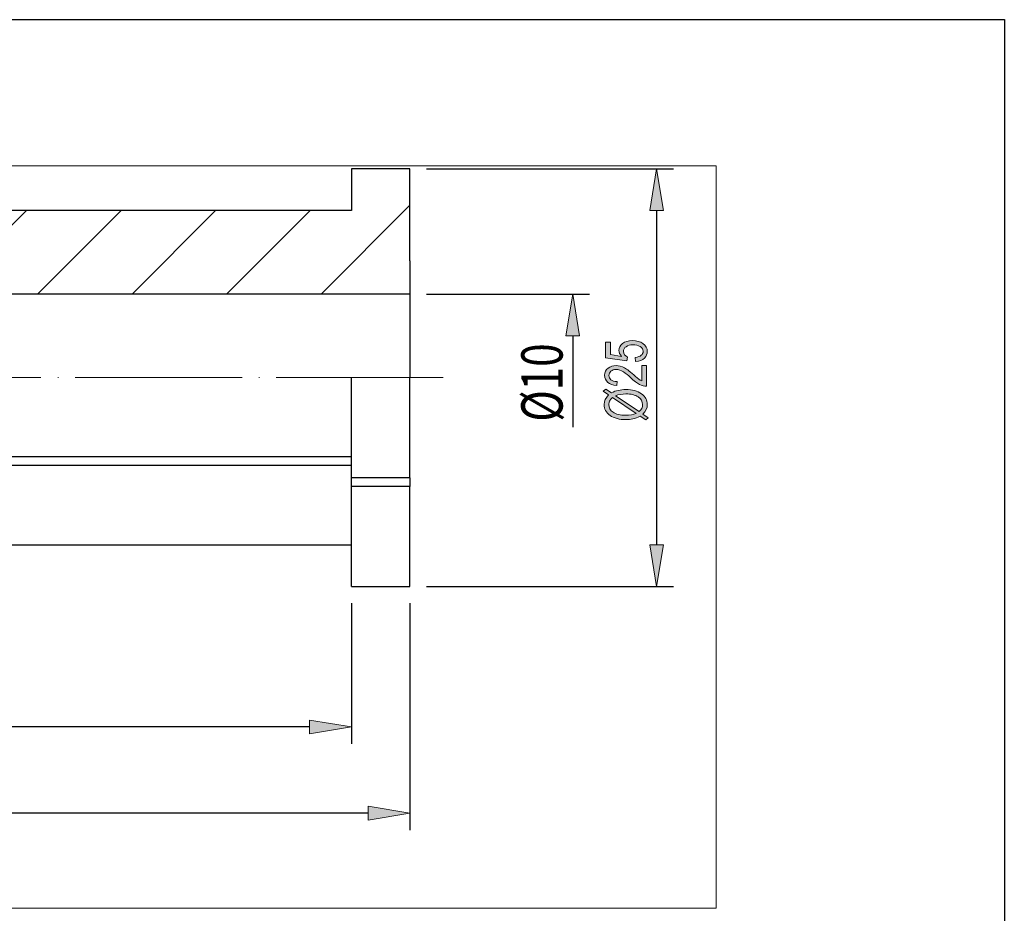
# Model space of a CAD drawing. Units: inches. Extents: x 5 to 292, y -203 to -7.
# Drawn here: x 148 to 292, y -137 to -7 of the extents above; entities that cross this region are included whole.
import ezdxf

# ---------------------------------------------------------------- set-up
doc = ezdxf.new("R2010")
doc.units = ezdxf.units.IN
doc.header["$MEASUREMENT"] = 0
doc.linetypes.add('AI-Linetype-1', pattern=[29.256567, 24.380472, -2.438047, 0, -2.438047])
doc.layers.add('Ebene 1', color=7, linetype='Continuous')

# ---------------------------------------------------------------- blocks, each defined once
blk = doc.blocks.new('block 2')
at = {"layer": 'Ebene 1', "true_color": 0x6ec6d9}
for points in [[(240.23, -34.46), (242.26, -34.46), (241.24, -28.36)], [(227.97, -52.74), (230, -52.74), (228.99, -46.65)], [(240.23, -83.22), (242.26, -83.22), (241.24, -89.31)], [(190.6, -108.78), (190.6, -110.81), (196.7, -109.79)], [(199.14, -121.37), (199.14, -123.41), (205.23, -122.39)]]:
    blk.add_hatch(color=133, dxfattribs=at).paths.add_polyline_path(points)
at = {"layer": 'Ebene 1', "true_color": 0x67b32d}
h = blk.add_hatch(color=85, dxfattribs=at)
h.dxf.hatch_style = 2
edge = h.paths.add_edge_path()
edge.add_spline(control_points=[(233.81, -60.52), (233.81, -60.52), (234.63, -61.07), (234.63, -61.07), (234.98, -60.88), (235.32, -60.76), (235.65, -60.69), (235.98, -60.62), (236.34, -60.58), (236.73, -60.58), (237.68, -60.58), (238.45, -60.79), (239.02, -61.2), (239.6, -61.62), (239.88, -62.13), (239.88, -62.75), (239.88, -63.29), (239.67, -63.76), (239.24, -64.16), (239.24, -64.16), (240.02, -64.68), (240.02, -64.68), (240.02, -64.68), (239.67, -65), (239.67, -65), (239.67, -65), (238.86, -64.45), (238.86, -64.45), (238.45, -64.66), (238.08, -64.79), (237.77, -64.86), (237.46, -64.93), (237.12, -64.96), (236.75, -64.96), (235.8, -64.96), (235.03, -64.76), (234.45, -64.35), (233.87, -63.95), (233.58, -63.42), (233.58, -62.76), (233.58, -62.23), (233.8, -61.76), (234.24, -61.36), (234.24, -61.36), (233.46, -60.83), (233.46, -60.83), (233.46, -60.83), (233.81, -60.52), (233.81, -60.52)], knot_values=[0, 0, 0, 0, 1, 1, 1, 2, 2, 2, 3, 3, 3, 4, 4, 4, 5, 5, 5, 6, 6, 6, 7, 7, 7, 8, 8, 8, 9, 9, 9, 10, 10, 10, 11, 11, 11, 12, 12, 12, 13, 13, 13, 14, 14, 14, 15, 15, 15, 16, 16, 16, 16], degree=3, periodic=1)
edge = h.paths.add_edge_path()
edge.add_spline(control_points=[(239.78, -57.07), (239.78, -57.07), (239.78, -60.09), (239.78, -60.09), (239.43, -60.09), (239.09, -60), (238.73, -59.82), (238.38, -59.64), (237.94, -59.31), (237.41, -58.82), (237.09, -58.51), (236.75, -58.24), (236.4, -58.01), (236.05, -57.77), (235.69, -57.65), (235.33, -57.65), (235.03, -57.65), (234.77, -57.73), (234.57, -57.9), (234.37, -58.06), (234.27, -58.27), (234.27, -58.52), (234.27, -58.77), (234.37, -58.98), (234.58, -59.15), (234.79, -59.32), (235.09, -59.41), (235.5, -59.41), (235.5, -59.41), (235.42, -59.98), (235.42, -59.98), (234.85, -59.95), (234.41, -59.8), (234.11, -59.53), (233.81, -59.26), (233.65, -58.92), (233.65, -58.5), (233.65, -58.05), (233.82, -57.7), (234.15, -57.45), (234.48, -57.2), (234.88, -57.08), (235.35, -57.08), (235.74, -57.08), (236.14, -57.18), (236.54, -57.39), (236.94, -57.61), (237.47, -58.03), (238.14, -58.66), (238.5, -58.99), (238.8, -59.21), (239.06, -59.31), (239.06, -59.31), (239.06, -57.07), (239.06, -57.07), (239.06, -57.07), (239.78, -57.07), (239.78, -57.07)], knot_values=[0, 0, 0, 0, 1, 1, 1, 2, 2, 2, 3, 3, 3, 4, 4, 4, 5, 5, 5, 6, 6, 6, 7, 7, 7, 8, 8, 8, 9, 9, 9, 10, 10, 10, 11, 11, 11, 12, 12, 12, 13, 13, 13, 14, 14, 14, 15, 15, 15, 16, 16, 16, 17, 17, 17, 18, 18, 18, 19, 19, 19, 19], degree=3, periodic=1)
edge = h.paths.add_edge_path()
edge.add_spline(control_points=[(236.12, -55.73), (235.86, -55.45), (235.73, -55.16), (235.73, -54.86), (235.73, -54.48), (235.91, -54.15), (236.27, -53.87), (236.63, -53.58), (237.11, -53.44), (237.71, -53.44), (238.31, -53.44), (238.83, -53.59), (239.25, -53.87), (239.67, -54.16), (239.88, -54.54), (239.88, -55), (239.88, -55.38), (239.74, -55.71), (239.45, -55.99), (239.17, -56.27), (238.74, -56.43), (238.18, -56.47), (238.18, -56.47), (238.12, -55.89), (238.12, -55.89), (238.5, -55.84), (238.79, -55.74), (238.98, -55.58), (239.17, -55.42), (239.27, -55.23), (239.27, -55), (239.27, -54.72), (239.12, -54.49), (238.84, -54.31), (238.55, -54.13), (238.2, -54.05), (237.78, -54.05), (237.35, -54.05), (237.02, -54.14), (236.77, -54.32), (236.52, -54.5), (236.4, -54.73), (236.4, -55.02), (236.4, -55.37), (236.59, -55.65), (236.98, -55.84), (236.98, -55.84), (236.9, -56.37), (236.9, -56.37), (236.9, -56.37), (233.77, -55.93), (233.77, -55.93), (233.77, -55.93), (233.77, -53.66), (233.77, -53.66), (233.77, -53.66), (234.49, -53.66), (234.49, -53.66), (234.49, -53.66), (234.49, -55.48), (234.49, -55.48), (234.49, -55.48), (236.12, -55.73), (236.12, -55.73)], knot_values=[0, 0, 0, 0, 1, 1, 1, 2, 2, 2, 3, 3, 3, 4, 4, 4, 5, 5, 5, 6, 6, 6, 7, 7, 7, 8, 8, 8, 9, 9, 9, 10, 10, 10, 11, 11, 11, 12, 12, 12, 13, 13, 13, 14, 14, 14, 15, 15, 15, 16, 16, 16, 17, 17, 17, 18, 18, 18, 19, 19, 19, 20, 20, 20, 21, 21, 21, 21], degree=3, periodic=1)
edge = h.paths.add_edge_path()
edge.add_spline(control_points=[(234.8, -61.74), (234.58, -61.93), (234.44, -62.1), (234.37, -62.25), (234.3, -62.4), (234.27, -62.57), (234.27, -62.76), (234.27, -63.22), (234.48, -63.6), (234.9, -63.89), (235.32, -64.19), (235.93, -64.33), (236.73, -64.33), (237.32, -64.33), (237.83, -64.24), (238.27, -64.05), (238.27, -64.05), (234.8, -61.74), (234.8, -61.74)], knot_values=[0, 0, 0, 0, 1, 1, 1, 2, 2, 2, 3, 3, 3, 4, 4, 4, 5, 5, 5, 6, 6, 6, 6], degree=3, periodic=1)
edge = h.paths.add_edge_path()
edge.add_spline(control_points=[(238.69, -63.79), (239.02, -63.5), (239.19, -63.16), (239.19, -62.77), (239.19, -62.31), (238.97, -61.93), (238.54, -61.64), (238.1, -61.35), (237.5, -61.21), (236.76, -61.21), (236.18, -61.21), (235.67, -61.3), (235.23, -61.47), (235.23, -61.47), (238.69, -63.79), (238.69, -63.79)], knot_values=[0, 0, 0, 0, 1, 1, 1, 2, 2, 2, 3, 3, 3, 4, 4, 4, 5, 5, 5, 5], degree=3, periodic=1)
at = {"layer": 'Ebene 1', "lineweight": 0}
for points in [[(46.74, -136.24), (249.94, -136.24), (249.94, -27.95), (46.74, -27.95), (46.74, -136.24)], [(240.23, -34.46), (242.26, -34.46), (241.24, -28.36), (240.23, -34.46)], [(227.97, -52.74), (230, -52.74), (228.99, -46.65), (227.97, -52.74)], [(240.23, -83.22), (242.26, -83.22), (241.24, -89.31), (240.23, -83.22)], [(190.6, -108.78), (190.6, -110.81), (196.7, -109.79), (190.6, -108.78)], [(199.14, -121.37), (199.14, -123.41), (205.23, -122.39), (199.14, -121.37)]]:
    blk.add_lwpolyline(points, dxfattribs=at)
at = {"layer": 'Ebene 1', "color": 2, "lineweight": 25, "true_color": 0xf3e500}
for points in [[(205.23, -41.79), (205.23, -28.36), (196.7, -28.36)], [(196.7, -28.36), (196.7, -34.47)], [(196.7, -34.47), (92.86, -34.47)], [(205.23, -41.79), (205.23, -58.84)], [(205.23, -46.65), (119.9, -46.65)], [(196.7, -73.44), (196.7, -58.84)], [(205.23, -73.44), (205.23, -58.84)], [(196.7, -70.39), (95.52, -70.39)], [(196.7, -71.66), (95.52, -71.66)], [(205.23, -73.44), (205.23, -74.7), (196.7, -74.7), (196.7, -73.44)], [(205.23, -73.44), (196.7, -73.44)], [(196.7, -89.31), (196.7, -74.7)], [(205.23, -89.31), (205.23, -74.7)], [(76.26, -83.22), (196.7, -83.22)], [(196.7, -89.31), (205.23, -89.31)]]:
    blk.add_lwpolyline(points, dxfattribs=at)
at = {"layer": 'Ebene 1', "color": 133, "lineweight": 18, "true_color": 0x6ec6d9}
for points in [[(196.7, -28.44), (196.76, -28.37)], [(137.11, -46.65), (149.29, -34.47)], [(150.9, -46.65), (163.08, -34.47)], [(164.69, -46.65), (176.87, -34.47)], [(178.49, -46.65), (190.67, -34.47)], [(192.28, -46.65), (205.23, -33.69)]]:
    blk.add_lwpolyline(points, dxfattribs=at)
at = {"layer": 'Ebene 1', "color": 133, "lineweight": 25, "true_color": 0x6ec6d9}
for points in [[(207.67, -28.36), (243.68, -28.36)], [(241.24, -34.46), (241.24, -83.22)], [(207.67, -46.65), (231.42, -46.65)], [(228.99, -52.74), (228.99, -66.07)], [(207.67, -89.31), (243.68, -89.31)], [(196.7, -91.75), (196.7, -112.23)], [(205.23, -91.75), (205.23, -124.83)], [(190.6, -109.79), (82.35, -109.79)], [(199.14, -122.39), (82.35, -122.39)]]:
    blk.add_lwpolyline(points, dxfattribs=at)
at = {"layer": 'Ebene 1', "color": 215, "linetype": 'AI-Linetype-1', "lineweight": 18, "true_color": 0xa6529a}
blk.add_lwpolyline([(210.11, -58.84), (71.38, -58.84)], dxfattribs=at)
at = {"layer": 'Ebene 1', "lineweight": 0}
for points, knots in [([(236.12, -55.73), (235.86, -55.45), (235.73, -55.16), (235.73, -54.86), (235.73, -54.48), (235.91, -54.15), (236.27, -53.87), (236.63, -53.58), (237.11, -53.44), (237.71, -53.44), (238.31, -53.44), (238.83, -53.59), (239.25, -53.87), (239.67, -54.16), (239.88, -54.54), (239.88, -55), (239.88, -55.38), (239.74, -55.71), (239.45, -55.99), (239.17, -56.27), (238.74, -56.43), (238.18, -56.47), (238.18, -56.47), (238.12, -55.89), (238.12, -55.89), (238.5, -55.84), (238.79, -55.74), (238.98, -55.58), (239.17, -55.42), (239.27, -55.23), (239.27, -55), (239.27, -54.72), (239.12, -54.49), (238.84, -54.31), (238.55, -54.13), (238.2, -54.05), (237.78, -54.05), (237.35, -54.05), (237.02, -54.14), (236.77, -54.32), (236.52, -54.5), (236.4, -54.73), (236.4, -55.02), (236.4, -55.37), (236.59, -55.65), (236.98, -55.84), (236.98, -55.84), (236.9, -56.37), (236.9, -56.37), (236.9, -56.37), (233.77, -55.93), (233.77, -55.93), (233.77, -55.93), (233.77, -53.66), (233.77, -53.66), (233.77, -53.66), (234.49, -53.66), (234.49, -53.66), (234.49, -53.66), (234.49, -55.48), (234.49, -55.48), (234.49, -55.48), (236.12, -55.73), (236.12, -55.73)], [0, 0, 0, 0, 1, 1, 1, 2, 2, 2, 3, 3, 3, 4, 4, 4, 5, 5, 5, 6, 6, 6, 7, 7, 7, 8, 8, 8, 9, 9, 9, 10, 10, 10, 11, 11, 11, 12, 12, 12, 13, 13, 13, 14, 14, 14, 15, 15, 15, 16, 16, 16, 17, 17, 17, 18, 18, 18, 19, 19, 19, 20, 20, 20, 21, 21, 21, 21]), ([(239.78, -57.07), (239.78, -57.07), (239.78, -60.09), (239.78, -60.09), (239.43, -60.09), (239.09, -60), (238.73, -59.82), (238.38, -59.64), (237.94, -59.31), (237.41, -58.82), (237.09, -58.51), (236.75, -58.24), (236.4, -58.01), (236.05, -57.77), (235.69, -57.65), (235.33, -57.65), (235.03, -57.65), (234.77, -57.73), (234.57, -57.9), (234.37, -58.06), (234.27, -58.27), (234.27, -58.52), (234.27, -58.77), (234.37, -58.98), (234.58, -59.15), (234.79, -59.32), (235.09, -59.41), (235.5, -59.41), (235.5, -59.41), (235.42, -59.98), (235.42, -59.98), (234.85, -59.95), (234.41, -59.8), (234.11, -59.53), (233.81, -59.26), (233.65, -58.92), (233.65, -58.5), (233.65, -58.05), (233.82, -57.7), (234.15, -57.45), (234.48, -57.2), (234.88, -57.08), (235.35, -57.08), (235.74, -57.08), (236.14, -57.18), (236.54, -57.39), (236.94, -57.61), (237.47, -58.03), (238.14, -58.66), (238.5, -58.99), (238.8, -59.21), (239.06, -59.31), (239.06, -59.31), (239.06, -57.07), (239.06, -57.07), (239.06, -57.07), (239.78, -57.07), (239.78, -57.07)], [0, 0, 0, 0, 1, 1, 1, 2, 2, 2, 3, 3, 3, 4, 4, 4, 5, 5, 5, 6, 6, 6, 7, 7, 7, 8, 8, 8, 9, 9, 9, 10, 10, 10, 11, 11, 11, 12, 12, 12, 13, 13, 13, 14, 14, 14, 15, 15, 15, 16, 16, 16, 17, 17, 17, 18, 18, 18, 19, 19, 19, 19]), ([(233.81, -60.52), (233.81, -60.52), (234.63, -61.07), (234.63, -61.07), (234.98, -60.88), (235.32, -60.76), (235.65, -60.69), (235.98, -60.62), (236.34, -60.58), (236.73, -60.58), (237.68, -60.58), (238.45, -60.79), (239.02, -61.2), (239.6, -61.62), (239.88, -62.13), (239.88, -62.75), (239.88, -63.29), (239.67, -63.76), (239.24, -64.16), (239.24, -64.16), (240.02, -64.68), (240.02, -64.68), (240.02, -64.68), (239.67, -65), (239.67, -65), (239.67, -65), (238.86, -64.45), (238.86, -64.45), (238.45, -64.66), (238.08, -64.79), (237.77, -64.86), (237.46, -64.93), (237.12, -64.96), (236.75, -64.96), (235.8, -64.96), (235.03, -64.76), (234.45, -64.35), (233.87, -63.95), (233.58, -63.42), (233.58, -62.76), (233.58, -62.23), (233.8, -61.76), (234.24, -61.36), (234.24, -61.36), (233.46, -60.83), (233.46, -60.83), (233.46, -60.83), (233.81, -60.52), (233.81, -60.52)], [0, 0, 0, 0, 1, 1, 1, 2, 2, 2, 3, 3, 3, 4, 4, 4, 5, 5, 5, 6, 6, 6, 7, 7, 7, 8, 8, 8, 9, 9, 9, 10, 10, 10, 11, 11, 11, 12, 12, 12, 13, 13, 13, 14, 14, 14, 15, 15, 15, 16, 16, 16, 16]), ([(234.8, -61.74), (234.58, -61.93), (234.44, -62.1), (234.37, -62.25), (234.3, -62.4), (234.27, -62.57), (234.27, -62.76), (234.27, -63.22), (234.48, -63.6), (234.9, -63.89), (235.32, -64.19), (235.93, -64.33), (236.73, -64.33), (237.32, -64.33), (237.83, -64.24), (238.27, -64.05), (238.27, -64.05), (234.8, -61.74), (234.8, -61.74)], [0, 0, 0, 0, 1, 1, 1, 2, 2, 2, 3, 3, 3, 4, 4, 4, 5, 5, 5, 6, 6, 6, 6]), ([(238.69, -63.79), (239.02, -63.5), (239.19, -63.16), (239.19, -62.77), (239.19, -62.31), (238.97, -61.93), (238.54, -61.64), (238.1, -61.35), (237.5, -61.21), (236.76, -61.21), (236.18, -61.21), (235.67, -61.3), (235.23, -61.47), (235.23, -61.47), (238.69, -63.79), (238.69, -63.79)], [0, 0, 0, 0, 1, 1, 1, 2, 2, 2, 3, 3, 3, 4, 4, 4, 5, 5, 5, 5])]:
    blk.add_open_spline(points, degree=3, knots=knots, dxfattribs=at)
at = {"layer": 'Ebene 1', "color": 85, "true_color": 0x67b32d, "insert": (227.52, -65.26), "char_height": 6.0286, "attachment_point": 7, "rotation": 90}
blk.add_mtext('\\fArial Unicode MS|b0|i0|c0|p34;\\W0.75;Ø10', dxfattribs=at)

msp = doc.modelspace()

# ---------------------------------------------------------------- linework, layer by layer
at = {"layer": 'Ebene 1', "color": 7, "lineweight": 25, "true_color": 0xffffff}
msp.add_lwpolyline([(4.61, -203.25), (4.61, -6.62), (291.98, -6.62), (291.98, -203.25), (4.61, -203.25)], dxfattribs=at)

# ---------------------------------------------------------------- block references
at = {"layer": 'Ebene 1'}
msp.add_blockref('block 2', (0, 0), dxfattribs=at)

doc.saveas('drawing.dxf')
